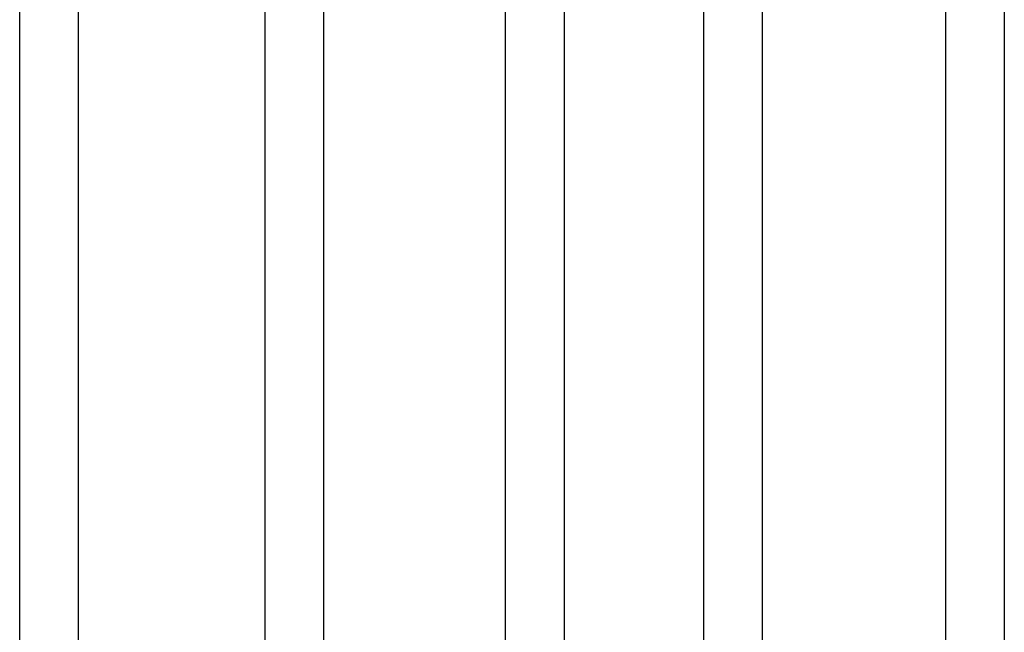
# Model space of a CAD drawing. Units: millimetres. Extents: x -1012 to 3003, y -1200 to 1363.
# Drawn here: x 1032 to 1537, y -841 to -527 of the extents above; entities that cross this region are included whole.
import ezdxf

# ---------------------------------------------------------------- set-up
doc = ezdxf.new("R2010")
doc.units = ezdxf.units.MM
doc.layers.add('D__MIS_DOCUMENTO', color=7, linetype='Continuous')

msp = doc.modelspace()

# ---------------------------------------------------------------- linework, layer by layer
at = {"layer": 'D__MIS_DOCUMENTO', "color": 7, "linetype": 'Continuous'}
for p, q in [((1032.31, -932.34), (1032.31, 1167.66)), ((1062.31, 1167.66), (1062.31, -932.34)), ((1158.14, -932.26), (1158.14, 1167.74)), ((1188.14, 1167.74), (1188.14, -932.26)), ((1281.48, -932.04), (1281.48, 1167.96)), ((1311.48, 1167.96), (1311.48, -932.04)), ((1383.09, -931.91), (1383.09, 1168.09)), ((1413.09, 1168.09), (1413.09, -931.91)), ((1507.16, -932.42), (1507.16, 1167.58)), ((1537.16, 1167.58), (1537.16, -932.42))]:
    msp.add_line(p, q, dxfattribs=at)

doc.saveas('drawing.dxf')
